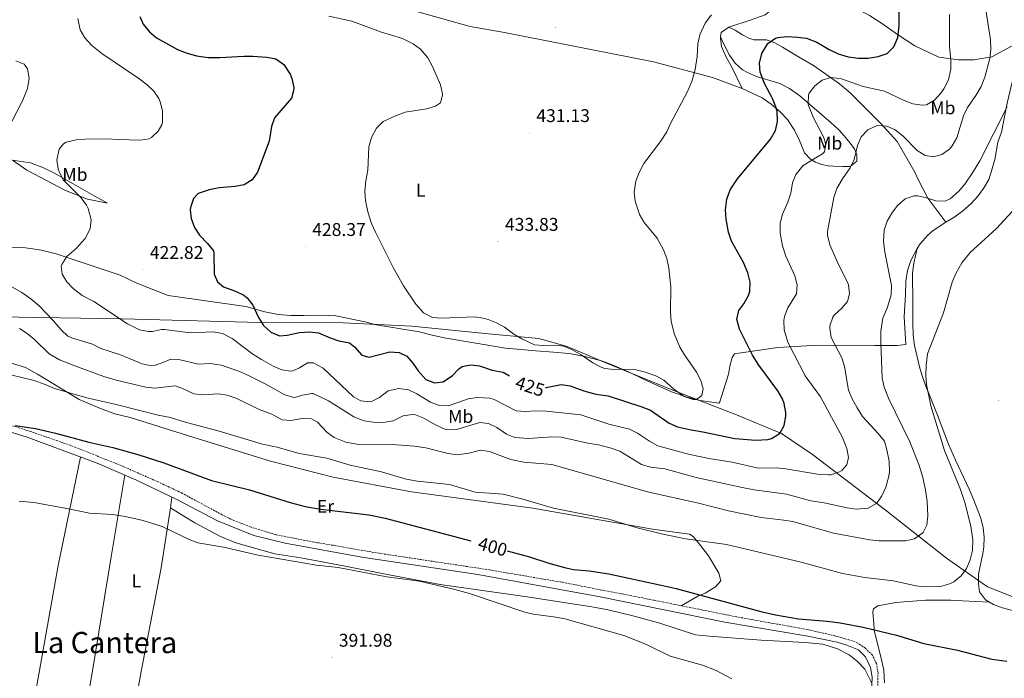
# Model space of a CAD drawing. Units: metres. Extents: x 555613 to 560092, y 4702814 to 4705821.
# Drawn here: x 558287 to 558823, y 4704097 to 4704455 of the extents above; entities that cross this region are included whole.
import ezdxf
from ezdxf.enums import TextEntityAlignment as Align

# ---------------------------------------------------------------- set-up
doc = ezdxf.new("R2010")
doc.units = ezdxf.units.M
doc.header["$MEASUREMENT"] = 0
doc.linetypes.add('TRAZOSX2', pattern=[1.5, 1, -0.5])
for name, color, linetype, lineweight in [('Carátula', 7, 'Continuous', 5), ('Level 1', 19, 'Continuous', 0), ('Level 21', 19, 'Continuous', 0), ('Level 36', 19, 'Continuous', 40), ('Level 37', 92, 'Continuous', 0), ('Level 4', 36, 'Continuous', 30), ('Level 41', 19, 'Continuous', 0), ('Level 45', 19, 'Continuous', 0), ('Level 5', 36, 'Continuous', 0), ('Level 7', 1, 'Continuous', 0)]:
    doc.layers.add(name, color=color, linetype=linetype, lineweight=lineweight)
doc.styles.add('Arial', font='ARIAL.TTF', dxfattribs={"height": 0.2})

# ---------------------------------------------------------------- blocks, each defined once
blk = doc.blocks.new('5PATER')
at = {"layer": 'Carátula', "linetype": 'Continuous', "lineweight": 5}
h = blk.add_hatch(color=250, dxfattribs=at)
edge = h.paths.add_edge_path()
edge.add_ellipse((0, 0), major_axis=(-1.33, -1.34), ratio=0.999422, start_angle=0, end_angle=360)

msp = doc.modelspace()

# ---------------------------------------------------------------- linework, layer by layer
at = {"layer": 'Level 1', "color": 19, "linetype": 'Continuous', "lineweight": 0, "ltscale": 0.5}
msp.add_polyline3d([(558275.43, 4704293.19, 410.59), (558342.87, 4704292.09, 420.07), (558417.81, 4704290.02, 424.76), (558463.15, 4704289.92, 426.59), (558500.5, 4704288.13, 428.29), (558542.18, 4704283.94, 429.47), (558569.63, 4704281.32, 430.11), (558584.9, 4704277.1, 430.02), (558605.14, 4704268.59, 429.78), (558642.45, 4704253.21, 429.84), (558677.08, 4704239.84, 427.56), (558701.66, 4704229.71, 424.82), (558718.37, 4704218.39, 421.67), (558757.93, 4704188.29, 413.99), (558791.38, 4704161.97, 406.98), (558813.7, 4704146.37, 403.18), (558829.74, 4704139.99, 401.23)], dxfattribs=at)
at = {"layer": 'Level 21', "color": 19, "linetype": 'Continuous', "lineweight": 0}
msp.add_polyline3d([(558750.43, 4704085.16, 396.11), (558750.91, 4704097.24, 396.86), (558750.07, 4704102.6, 397.51), (558747.27, 4704108.28, 397.96), (558743.47, 4704112.12, 398.14), (558737.07, 4704114.68, 398.37), (558731.91, 4704116.2, 398.19), (558715.91, 4704119.48, 397.98), (558670.79, 4704127.16, 397.7), (558602.95, 4704140.92, 397.37), (558536.47, 4704153.09, 397.31), (558473.35, 4704162.45, 396.26), (558431.67, 4704170.13, 396.43), (558414.63, 4704174.21, 396.52), (558394.71, 4704182.29, 397.12), (558373.35, 4704193.49, 397.14), (558350.39, 4704204.61, 397.68), (558329.31, 4704213.57, 397.98), (558291.19, 4704227.65, 399.32), (558238.07, 4704244.05, 400.64)], dxfattribs=at)
at = {"layer": 'Level 21', "color": 19, "linetype": 'TRAZOSX2', "lineweight": 0}
msp.add_polyline3d([(558753.87, 4704091.24, 396.99), (558754.07, 4704099.48, 397.47), (558753.23, 4704104.68, 397.86), (558751.07, 4704109.18, 398.12), (558747.23, 4704113, 398.82), (558743.04, 4704115.8, 398.8), (558740.27, 4704117, 398.79), (558730.61, 4704119.74, 398.85), (558716.01, 4704123.07, 398.93), (558677.29, 4704130.02, 398.77), (558631.95, 4704139.16, 398.13), (558582.23, 4704148.84, 398.22), (558542.8, 4704155.57, 397.83), (558482.76, 4704164.61, 396.76), (558443.78, 4704171.31, 396.65), (558426.43, 4704174.74, 396.76), (558412.67, 4704178.9, 396.95), (558403.38, 4704182.58, 396.95), (558397.25, 4704185.54, 397), (558375.27, 4704197.43, 397.36), (558362.97, 4704203.22, 397.68), (558340.09, 4704213.29, 398.31), (558313.59, 4704223.7, 398.99), (558292.99, 4704230.83, 399.49), (558264.45, 4704240.07, 400.11)], dxfattribs=at)
at = {"layer": 'Level 36', "color": 92, "linetype": 'Continuous', "lineweight": 0}
for points in [[(558680.16, 4704417.24, 428.3), (558664.04, 4704423.32, 428.42), (558631.88, 4704431.72, 431.54), (558550.88, 4704447.8, 431.93), (558532.28, 4704451, 430.52), (558488.96, 4704463.16, 429.62), (558485.6, 4704464.86, 429.65)], [(558826.96, 4704440.44, 413.14), (558815.92, 4704434.52, 414.85), (558806.28, 4704432.92, 417.22), (558797.84, 4704432.84, 419.23), (558787.08, 4704434.36, 420.79), (558774.04, 4704440.44, 423.16), (558764.64, 4704446.6, 425.08), (558756.48, 4704452.36, 426.55), (558749.48, 4704457, 427.12), (558744.68, 4704459.4, 428.71), (558737.85, 4704462.61, 429.57)], [(558695.4, 4704459.48, 429.75), (558692.68, 4704457.32, 429.48), (558685.12, 4704454.68, 429.48), (558673, 4704450.52, 428.48)], [(558668.44, 4704445.39, 428.42), (558668.68, 4704447.64, 428.48), (558673, 4704450.52, 428.48)], [(558791, 4704344.68, 408.17), (558781.24, 4704357.72, 410.09), (558775.72, 4704368.12, 411.23), (558774.16, 4704371.72, 412.49), (558764.48, 4704388.44, 413.75), (558755.44, 4704398.44, 415.01), (558744.96, 4704408.92, 417.86), (558738.96, 4704414.84, 418.7), (558733.04, 4704419.8, 419.15), (558725.76, 4704425, 420.38), (558718.96, 4704429.8, 421.13), (558710.76, 4704434.52, 422.06), (558702.2, 4704439.8, 423.53), (558697.96, 4704442.04, 423.83), (558693.48, 4704443.64, 425.18), (558690.48, 4704443.8, 425.63), (558688.28, 4704443.72, 426.32), (558686.44, 4704443.72, 426.26), (558683.88, 4704444.6, 426.89), (558680.4, 4704446.52, 427.13), (558676.36, 4704449, 427.91), (558673, 4704450.52, 428.48)], [(558791, 4704344.68, 408.17), (558795.4, 4704347.08, 407.81), (558800.12, 4704350.52, 407.66), (558804.8, 4704354.68, 407.45), (558808.48, 4704358.84, 407.45), (558811.48, 4704362.92, 407.54), (558814.36, 4704367.72, 407.54), (558816.08, 4704373, 407.78), (558817.6, 4704378.76, 407.78), (558819.2, 4704388.04, 408.2), (558821.2, 4704393.56, 408.2), (558822.28, 4704399.08, 408.44), (558824.36, 4704409.24, 410.3), (558826.92, 4704420.04, 410.84), (558829.76, 4704430.92, 410.57), (558832.16, 4704436.68, 410.66), (558835.08, 4704441.48, 410.57), (558838.2, 4704445.4, 410.21), (558841.96, 4704448.84, 409.97), (558845.16, 4704451, 409.97), (558849.88, 4704453.16, 409.7)], [(558668.44, 4704445.39, 428.42), (558668.36, 4704444.6, 428.6), (558668.92, 4704440.04, 428.69), (558671.56, 4704434.28, 428.18), (558674.48, 4704428.92, 427.94), (558680.16, 4704417.24, 428.3)], [(558668.44, 4704445.39, 428.42), (558670.4, 4704441, 428.09), (558673.32, 4704435.4, 427.19), (558676.36, 4704431.08, 426.29), (558680.32, 4704427.48, 425.96), (558683.04, 4704425.88, 425.66), (558688, 4704423.8, 424.73), (558700.72, 4704420.04, 422.45), (558705.92, 4704417.24, 421.55), (558711.6, 4704413.32, 420.41), (558728.52, 4704398.6, 417.53), (558732.64, 4704394.92, 417.32), (558734.76, 4704392.6, 415.88), (558738.88, 4704387.64, 415.64), (558741.24, 4704384.44, 415.43), (558742.56, 4704381.32, 414.95), (558742.6, 4704377.72, 414.95), (558738.84, 4704374.84, 415.46), (558735, 4704374.84, 417.05), (558729.92, 4704375.08, 417.77), (558727.04, 4704375.24, 417.86), (558723.48, 4704375.96, 418.94), (558720.16, 4704377.16, 419.75), (558717.32, 4704378.84, 420.05), (558714.08, 4704382.36, 421.07), (558711.36, 4704388.92, 422.06), (558708.56, 4704394.6, 423.32), (558704.88, 4704400.36, 423.92), (558700.8, 4704404.52, 424.73), (558695.92, 4704408.68, 425.3), (558691.08, 4704412.12, 425.87), (558685.64, 4704414.68, 427.67), (558680.16, 4704417.24, 428.3)], [(558283.36, 4704378.37, 415.33), (558293, 4704376.77, 417.76), (558299.84, 4704374.37, 418.51), (558305.72, 4704371.41, 419.56), (558316.24, 4704365.49, 420.34), (558327.76, 4704358.85, 420.91), (558334.92, 4704355.01, 420.79), (558324, 4704357.17, 420.31), (558312.12, 4704361.73, 418.57), (558291.16, 4704372.93, 416.14), (558283.36, 4704378.37, 415.33)], [(558775.4, 4704330.28, 407.48), (558777, 4704332.84, 407.69), (558781, 4704337.32, 407.75), (558784.04, 4704340.04, 407.99), (558791, 4704344.68, 408.17)], [(558282.31, 4704331.01, 417.59), (558288.95, 4704330.77, 417.62), (558293.15, 4704330.37, 417.95), (558299.11, 4704329.33, 418.64), (558307.07, 4704327.33, 418.82), (558341.87, 4704315.81, 421.79), (558350.87, 4704311.49, 422.3), (558367.99, 4704304.69, 422.84), (558410.19, 4704298.85, 424.4), (558420.47, 4704295.89, 425.75), (558427.71, 4704294.37, 425.63), (558434.67, 4704293.89, 425.78), (558441.91, 4704293.89, 426.38), (558450.75, 4704293.97, 426.32), (558459.15, 4704293.65, 427.04), (558475.79, 4704290.29, 427.07), (558480.27, 4704288.93, 427.07), (558504.47, 4704284.92, 428.12), (558510.79, 4704283.4, 428.54), (558518.15, 4704281.64, 428.06), (558551.51, 4704276.2, 429.14), (558568.03, 4704274.68, 429.11), (558577.59, 4704273.96, 429.71), (558585.99, 4704273.24, 429.65), (558594.67, 4704271.64, 429.56), (558603.59, 4704269.16, 429.77), (558609.47, 4704267.08, 429.8), (558618.43, 4704263.32, 430.16), (558626.51, 4704259.24, 429.62), (558641.75, 4704252.44, 429.65), (558650.31, 4704249.4, 429.8), (558657.35, 4704247.72, 429.98), (558667.43, 4704246.2, 429.47), (558668.03, 4704246.92, 429.62), (558672.83, 4704262.04, 427.91), (558673.55, 4704266.28, 427.55), (558674.75, 4704271, 426.92), (558676.07, 4704273.08, 425.99), (558678.39, 4704273.48, 425), (558699.51, 4704276.52, 420.89), (558721.35, 4704277.8, 418.07), (558752.39, 4704277.48, 409.85), (558764.47, 4704277.56, 408.05), (558769.19, 4704278.04, 407.33), (558768.27, 4704293.16, 408.08), (558768.96, 4704305.24, 408.2), (558769.2, 4704312.6, 407.93), (558770.2, 4704318.28, 407.9), (558771.92, 4704323.72, 407.84), (558775.4, 4704330.28, 407.48)], [(558814.79, 4704137.96, 402.78), (558812.59, 4704139.32, 403.01), (558809.35, 4704143.64, 403.19), (558808.67, 4704147.96, 403.91), (558808.79, 4704153.24, 403.94), (558811.15, 4704164.44, 403.55), (558811.55, 4704168.04, 403.16), (558811.87, 4704173.32, 403.16), (558811.31, 4704178.52, 403.01), (558810.03, 4704183.72, 402.89), (558805.87, 4704194.36, 402.65), (558803.71, 4704199.48, 403.1), (558796.15, 4704215.16, 403.16), (558792.47, 4704223.96, 403.22), (558788.51, 4704234.44, 403.61), (558786.39, 4704239.72, 404.18), (558784.23, 4704245.16, 404.18), (558782.15, 4704250.6, 404.9), (558780.11, 4704255.48, 404.84), (558778.07, 4704261, 405.26), (558776.67, 4704265.88, 405.41), (558773.95, 4704277.48, 405.38), (558773.19, 4704283.24, 405.41), (558772.99, 4704289.64, 405.74), (558772.99, 4704294.68, 405.95), (558773.04, 4704300.44, 406.76), (558772.88, 4704316.84, 407.06), (558773.48, 4704322.36, 407.09), (558775.4, 4704330.28, 407.48)], [(558269.35, 4704271.89, 405.93), (558290.43, 4704265.57, 406.2), (558296.95, 4704261.89, 406.11), (558319.51, 4704248.21, 404.52), (558331.15, 4704243.25, 404.19), (558338.87, 4704240.45, 403.77), (558347.35, 4704238.37, 403.74), (558381.31, 4704227.81, 402.99), (558423.55, 4704214.77, 403.05), (558457.63, 4704206.05, 403.05), (558500.39, 4704198.05, 402.87), (558566.31, 4704189.16, 404.1), (558631.47, 4704177.8, 404.79), (558651.47, 4704175, 404.49), (558653.51, 4704173.72, 404.34), (558656.99, 4704169.48, 404.19), (558661.83, 4704163.16, 403.5), (558667.47, 4704153.8, 402.3), (558668.63, 4704149.64, 401.85), (558665.59, 4704146.44, 401.28), (558660.03, 4704142.84, 400.65), (558656.03, 4704141.24, 399.93), (558647, 4704136.13, 398.34)], [(558320.31, 4704216.89, 398.29), (558308.19, 4704158.05, 392.12), (558285.06, 4704028.53, 387.86), (558263.34, 4703913.72, 387.2)], [(558294.08, 4703912.95, 387.57), (558304.7, 4703975.65, 386.34), (558315.86, 4704037.89, 387.72), (558326.83, 4704100.77, 390.09), (558336.99, 4704162.69, 392.85), (558344.33, 4704207.18, 397.77)], [(558370, 4704195.11, 397.22), (558369.13, 4704189.31, 396.59)], [(558369.13, 4704189.31, 396.59), (558364.23, 4704156.69, 393.02), (558353.19, 4704100.29, 390.11), (558341.58, 4704036.45, 389.09), (558329.02, 4703961.09, 386.21), (558322.52, 4703933.66, 387.66)], [(558369.13, 4704189.31, 396.59), (558376.51, 4704184.77, 395.33), (558382.51, 4704181.09, 395.48), (558396.47, 4704173.73, 395.15), (558404.67, 4704170.29, 394.91), (558425.99, 4704164.29, 394.82), (558440.07, 4704162.13, 394.85), (558463.39, 4704157.73, 395), (558484.35, 4704153.57, 394.52), (558515.91, 4704147.65, 394.73), (558563.15, 4704141.01, 395.06), (558598.43, 4704135.48, 395.39), (558607.27, 4704133.8, 395.27), (558621.39, 4704130.36, 395.6), (558635.35, 4704126.6, 395.72), (558654.79, 4704120.28, 395.81), (558662.35, 4704119.56, 395.69), (558690.59, 4704117.4, 396.59), (558714.47, 4704116.12, 397.28), (558724.11, 4704115.16, 397.46), (558731.99, 4704112.6, 397.43), (558738.35, 4704109.32, 397.43), (558742.99, 4704105.72, 397.49), (558746.87, 4704101.56, 397.4), (558750.78, 4704093.96, 396.65)], [(558757.55, 4704094.2, 397.49), (558757.31, 4704101, 398.39), (558755.63, 4704108.28, 399.26), (558752.03, 4704122.6, 400.31), (558752.03, 4704123.32, 399.95), (558751.87, 4704126.36, 399.98), (558751.23, 4704132.6, 400.67), (558751.59, 4704134.44, 401.66), (558753.91, 4704136.04, 401.81), (558763.71, 4704137.88, 402.17), (558779.83, 4704139.08, 402.44), (558782.91, 4704139.16, 402.2), (558793.67, 4704139.16, 402.32), (558799.79, 4704138.76, 402.77), (558814.79, 4704137.96, 402.78)], [(558887.32, 4704125.43, 398.81), (558883.51, 4704127, 398.75), (558873.39, 4704131.56, 398.63), (558867.83, 4704132.52, 398.81), (558843.99, 4704132.28, 399.68), (558832.91, 4704132.92, 401.15), (558827.31, 4704133.56, 401.87), (558821.87, 4704134.92, 401.93), (558816.87, 4704136.68, 402.56), (558814.79, 4704137.96, 402.78)]]:
    msp.add_polyline3d(points, dxfattribs=at)
at = {"layer": 'Level 4', "color": 36, "linetype": 'Continuous', "lineweight": 30}
for points in [[(558573.28, 4704254.72, 425.01), (558573.63, 4704254.74, 425.01), (558581.75, 4704256.28, 425.01), (558586.68, 4704255.69, 425.01), (558594.11, 4704252.92, 425.01), (558600.55, 4704251.08, 425.01), (558607.23, 4704250.2, 425.01), (558625.67, 4704244.28, 425.01), (558630.27, 4704242.32, 425.01), (558640.39, 4704235.4, 425.01), (558644.98, 4704233.41, 425.01), (558651.55, 4704231.82, 425.01), (558658.83, 4704230.6, 425.01), (558676.23, 4704226.92, 425.01), (558687.59, 4704226.15, 425.01), (558694.16, 4704226.55, 425.01), (558696.07, 4704227, 425.01), (558700.3, 4704229.6, 425.01), (558701.07, 4704230.44, 425.01), (558702.99, 4704234.12, 425.01), (558703.97, 4704239.08, 425.01), (558703.95, 4704241.16, 425.01), (558703.04, 4704246.04, 425.01), (558702.07, 4704248.6, 425.01), (558699.67, 4704252.99, 425.01), (558689.18, 4704266.94, 425.01), (558685.72, 4704272.27, 425.01), (558678.65, 4704286.48, 425.01), (558677.29, 4704291.88, 425.01), (558678.39, 4704296.6, 425.01), (558681.11, 4704300.28, 425.01), (558683.54, 4704304.66, 425.01), (558684.4, 4704306.92, 425.01), (558684.54, 4704311.93, 425.01), (558683.29, 4704317.13, 425.01), (558680.97, 4704322.64, 425.01), (558674.36, 4704334.36, 425.01), (558672.76, 4704339.1, 425.01), (558671.48, 4704346.28, 425.01), (558671.12, 4704351.27, 425.01), (558671.82, 4704357.07, 425.01), (558673.73, 4704362.25, 425.01), (558677.67, 4704368.23, 425.01), (558695.64, 4704389.72, 425.01), (558698.32, 4704394.52, 425.01), (558699.49, 4704399.39, 425.01), (558699.21, 4704404.86, 425.01), (558698.56, 4704407.24, 425.01), (558696.62, 4704411.86, 425.01), (558692.36, 4704420.04, 425.01), (558689.92, 4704426.12, 425.01), (558689.56, 4704431.11, 425.01), (558690.79, 4704436.32, 425.01), (558694.12, 4704441.72, 425.01), (558698.26, 4704444.61, 425.01), (558699.56, 4704445, 425.01), (558704.68, 4704445.48, 425.01), (558710.24, 4704445.24, 425.01), (558715.19, 4704444.59, 425.01), (558720.8, 4704442.49, 425.01), (558727.52, 4704438.44, 425.01), (558732.32, 4704436.12, 425.01), (558737.76, 4704434.52, 425.01), (558743.4, 4704433.72, 425.01), (558748.72, 4704433.72, 425.01), (558754.24, 4704434.6, 425.01), (558759.08, 4704436.36, 425.01), (558762.76, 4704439.88, 425.01), (558764.84, 4704445, 425.01), (558765.6, 4704451.4, 425.01), (558765.6, 4704462.84, 425.01)], [(558352.56, 4704456.45, 425.01), (558354.36, 4704452.21, 425.01), (558357.8, 4704448.13, 425.01), (558361.59, 4704444.85, 425.01), (558373.04, 4704438.45, 425.01), (558377.68, 4704436.61, 425.01), (558383.32, 4704435.11, 425.01), (558389.64, 4704434.2, 425.01), (558396.04, 4704434.08, 425.01), (558409.08, 4704434.84, 425.01), (558414.08, 4704434.81, 425.01), (558421.6, 4704434.28, 425.01), (558426.52, 4704433.44, 425.01), (558430.78, 4704430.24, 425.01), (558434.23, 4704425.12, 425.01), (558435.24, 4704422.76, 425.01), (558436.22, 4704417.81, 425.01), (558436.2, 4704416.04, 425.01), (558435.04, 4704412.04, 425.01), (558425.88, 4704401.24, 425.01), (558424.18, 4704396.57, 425.01), (558422.96, 4704388.69, 425.01), (558416.56, 4704371.73, 425.01), (558413.66, 4704367.66, 425.01), (558409.32, 4704364.93, 425.01), (558404.4, 4704363.94, 425.01), (558395.76, 4704363.33, 425.01), (558390.2, 4704362.21, 425.01), (558384.28, 4704360.13, 425.01), (558381.8, 4704357.41, 425.01), (558380.14, 4704352.64, 425.01), (558380, 4704351.33, 425.01), (558380.4, 4704346.61, 425.01), (558382.2, 4704341.73, 425.01), (558384.99, 4704337.58, 425.01), (558389.4, 4704333.09, 425.01), (558392.55, 4704329.06, 425.01), (558392.87, 4704327.81, 425.01), (558392.95, 4704316.29, 425.01), (558394.87, 4704312.13, 425.01), (558398.03, 4704309.41, 425.01), (558404.63, 4704307.17, 425.01), (558409.06, 4704304.87, 425.01), (558410.95, 4704303.49, 425.01), (558414.03, 4704299.57, 425.01), (558417.15, 4704292.77, 425.01), (558419.8, 4704288.52, 425.01), (558423.75, 4704284.77, 425.01), (558428.51, 4704282.85, 425.01), (558432.75, 4704283.09, 425.01), (558439.31, 4704284.69, 425.01), (558444.75, 4704284.93, 425.01), (558449.73, 4704284.49, 425.01), (558455.99, 4704281.73, 425.01), (558460.74, 4704280.15, 425.01), (558466.59, 4704279.01, 425.01), (558469.39, 4704276.77, 425.01), (558473.35, 4704272.29, 425.01), (558477.35, 4704271.25, 425.01), (558488.47, 4704274.13, 425.01), (558493.59, 4704273.8, 425.01), (558497.71, 4704271.72, 425.01), (558501.07, 4704268.02, 425.01), (558503.99, 4704263.8, 425.01), (558508.11, 4704259, 425.01), (558512.86, 4704257.31, 425.01), (558517.59, 4704257.8, 425.01), (558522.59, 4704261.32, 425.01), (558526.03, 4704264.83, 425.01), (558527.83, 4704266.2, 425.01), (558532.39, 4704267.08, 425.01), (558537.34, 4704266.47, 425.01), (558544.19, 4704264.2, 425.01), (558550.15, 4704263, 425.01), (558553.68, 4704260.99, 425.01)], [(558284.75, 4704234.05, 400.01), (558295.71, 4704232.53, 400.01), (558306.67, 4704229.89, 400.01), (558324.71, 4704224.96, 400.01), (558337.8, 4704222.13, 400.01), (558351.47, 4704218.34, 400.01), (558365.56, 4704213.7, 400.01), (558391.51, 4704204.21, 400.01), (558412.11, 4704199.01, 400.01), (558434.31, 4704192.21, 400.01), (558442.39, 4704190.05, 400.01), (558450.95, 4704188.53, 400.01), (558477.1, 4704185.43, 400.01), (558486.04, 4704183.62, 400.01), (558532.55, 4704171.45, 400.01)], [(558552.38, 4704166.03, 400.01), (558564.45, 4704162.71, 400.01), (558575.07, 4704159.24, 400.01), (558583.59, 4704156.84, 400.01), (558588.49, 4704155.85, 400.01), (558596.99, 4704155.08, 400.01), (558607.72, 4704153.45, 400.01), (558636.07, 4704147.32, 400.01), (558644.19, 4704145.4, 400.01), (558690.35, 4704133, 400.01), (558698.23, 4704131.16, 400.01), (558710.89, 4704128.97, 400.01), (558726.33, 4704127.67, 400.01), (558733.51, 4704126.76, 400.01), (558746.08, 4704124.47, 400.01), (558764.07, 4704120.12, 400.01), (558778.95, 4704115.64, 400.01), (558797.28, 4704111.99, 400.01), (558815.91, 4704107.08, 400.01), (558824.19, 4704105.88, 400.01)]]:
    msp.add_polyline3d(points, dxfattribs=at)
at = {"layer": 'Level 5', "color": 36, "linetype": 'Continuous', "lineweight": 0}
for points in [[(558455.4, 4704456.6, 430.01), (558467.84, 4704453.91, 430.01), (558483.48, 4704448.04, 430.01), (558495.44, 4704444.36, 430.01), (558501.2, 4704441.64, 430.01), (558505.21, 4704438.66, 430.01), (558509.17, 4704433.87, 430.01), (558511.81, 4704429.31, 430.01), (558516, 4704419.32, 430.01), (558517.13, 4704414.43, 430.01), (558517.24, 4704413.56, 430.01), (558516.04, 4704409.56, 430.01), (558513.32, 4704407.64, 430.01), (558508.52, 4704406.19, 430.01), (558496.8, 4704404.37, 430.01), (558491.18, 4704402.31, 430.01), (558484.84, 4704399.24, 430.01), (558481.34, 4704395.68, 430.01), (558478.49, 4704390.71, 430.01)], [(558474.51, 4704236.69, 415.01), (558479.51, 4704235.81, 415.01), (558484.99, 4704235.65, 415.01), (558490.31, 4704236.61, 415.01), (558495.79, 4704239.33, 415.01), (558500.8, 4704240.03, 415.01), (558502.47, 4704239.81, 415.01), (558506.95, 4704238.13, 415.01), (558512.95, 4704234.53, 415.01), (558517.52, 4704232.48, 415.01), (558519.19, 4704231.96, 415.01), (558524.22, 4704231.67, 415.01), (558537.43, 4704235.72, 415.01), (558542.11, 4704235.24, 415.01), (558546.79, 4704232.92, 415.01), (558551.91, 4704229.4, 415.01), (558556.61, 4704227.61, 415.01), (558563.87, 4704227.07, 415.01), (558576.71, 4704227.88, 415.01), (558581.7, 4704227.66, 415.01), (558596.15, 4704224.52, 415.01), (558601.99, 4704223.64, 415.01), (558608.91, 4704221.8, 415.01), (558613.59, 4704220.04, 415.01), (558625.43, 4704212.84, 415.01), (558630.25, 4704211.51, 415.01), (558638.15, 4704210.44, 415.01), (558655.12, 4704205.86, 415.01), (558680.27, 4704200.28, 415.01), (558686.71, 4704199.08, 415.01), (558704.37, 4704196.79, 415.01), (558717.61, 4704193.18, 415.01), (558724.71, 4704192.12, 415.01), (558737.27, 4704189.32, 415.01), (558742.23, 4704188.68, 415.01), (558748.75, 4704189.16, 415.01), (558753.35, 4704191.8, 415.01), (558756.2, 4704195.91, 415.01), (558758.25, 4704200.53, 415.01), (558759.97, 4704206.57, 415.01), (558760.31, 4704208.92, 415.01), (558760.15, 4704214.76, 415.01), (558758.95, 4704220.84, 415.01), (558757.53, 4704225.63, 415.01), (558754.24, 4704229.65, 415.01), (558745.66, 4704239.04, 415.01), (558742.69, 4704243.61, 415.01), (558739.95, 4704248.6, 415.01), (558738.02, 4704253.21, 415.01), (558735.79, 4704266.12, 415.01), (558734.42, 4704270.93, 415.01), (558728.63, 4704281.96, 415.01), (558727.84, 4704286.92, 415.01), (558727.95, 4704288.2, 415.01), (558729.42, 4704292.97, 415.01), (558730.15, 4704294.04, 415.01), (558734.31, 4704297.8, 415.01), (558737.55, 4704301.56, 415.01), (558738.64, 4704305.64, 415.01), (558737.95, 4704310.56, 415.01), (558737.32, 4704312.36, 415.01), (558732.32, 4704321.96, 415.01), (558727.95, 4704332.31, 415.01), (558726.64, 4704337.45, 415.01), (558726.68, 4704339.48, 415.01), (558730.01, 4704358.07, 415.01), (558731.61, 4704362.94, 415.01), (558734.67, 4704368.15, 415.01), (558739, 4704374.2, 415.01), (558741.08, 4704378.75, 415.01), (558742.88, 4704386.36, 415.01), (558744.93, 4704390.91, 415.01), (558748.46, 4704394.8, 415.01), (558753.58, 4704397.19, 415.01), (558758.8, 4704396.76, 415.01), (558763.36, 4704394.73, 415.01), (558767.82, 4704391.42, 415.01), (558775.32, 4704383.48, 415.01), (558779.64, 4704380.84, 415.01), (558784.24, 4704380.2, 415.01), (558788.88, 4704381.48, 415.01), (558792.98, 4704384.37, 415.01), (558794.44, 4704386.04, 415.01), (558796.94, 4704390.39, 415.01), (558800.6, 4704402.44, 415.01), (558802.84, 4704406.91, 415.01), (558807.32, 4704413.48, 415.01), (558810.16, 4704418.44, 415.01), (558812.12, 4704423.48, 415.01), (558814.92, 4704433.56, 415.01), (558815.47, 4704438.53, 415.01), (558815.32, 4704443.76, 415.01), (558812.64, 4704460.11, 415.01)], [(558478.49, 4704390.71, 430.01), (558477.14, 4704385.51, 430.01), (558476.58, 4704372.82, 430.01), (558475.56, 4704367.16, 430.01), (558474.92, 4704361.32, 430.01), (558475.22, 4704356.34, 430.01), (558476.59, 4704350.3, 430.01), (558478.52, 4704343.91, 430.01), (558480.71, 4704339.19, 430.01), (558490.31, 4704320.04, 430.01), (558495.95, 4704310.04, 430.01), (558502.59, 4704299.96, 430.01), (558506.83, 4704295.32, 430.01), (558511.75, 4704292.84, 430.01), (558516.75, 4704292.51, 430.01), (558534.35, 4704293.08, 430.01), (558539.3, 4704292.47, 430.01), (558541.95, 4704291.72, 430.01), (558546.62, 4704289.85, 430.01), (558550.83, 4704287.48, 430.01), (558556.03, 4704283.8, 430.01), (558560.31, 4704281.22, 430.01), (558567.19, 4704277.88, 430.01), (558572.18, 4704277.48, 430.01), (558578.27, 4704277.8, 430.01), (558583.24, 4704277.21, 430.01), (558587.97, 4704275.14, 430.01), (558592.6, 4704272.57, 430.01), (558599.03, 4704268.12, 430.01), (558603.45, 4704265.79, 430.01), (558605.51, 4704265.08, 430.01), (558610.48, 4704264.52, 430.01), (558621.07, 4704264.72, 430.01), (558626.82, 4704263.31, 430.01), (558633.15, 4704261.16, 430.01), (558637.53, 4704258.74, 430.01), (558643.07, 4704253.88, 430.01), (558648.71, 4704249.8, 430.01), (558653.57, 4704248.21, 430.01), (558655.31, 4704248.28, 430.01), (558658.31, 4704250.36, 430.01), (558658.99, 4704254.04, 430.01), (558657.75, 4704258.6, 430.01), (558655.39, 4704263.01, 430.01), (558648.75, 4704272.44, 430.01), (558646.21, 4704276.74, 430.01), (558643.15, 4704284.12, 430.01), (558641.63, 4704290.76, 430.01), (558641.2, 4704295.75, 430.01), (558641.4, 4704309.4, 430.01), (558640.21, 4704319.55, 430.01), (558639.15, 4704324.78, 430.01), (558637.38, 4704329.61, 430.01), (558633.88, 4704335.96, 430.01), (558626.84, 4704344.44, 430.01), (558624.42, 4704348.81, 430.01), (558623.52, 4704351.08, 430.01), (558622, 4704355.96, 430.01), (558621.5, 4704360.94, 430.01), (558622.4, 4704366.92, 430.01), (558624.08, 4704371.63, 430.01), (558626.77, 4704376.49, 430.01), (558635.68, 4704388.44, 430.01), (558639.24, 4704393.72, 430.01), (558641.28, 4704398.29, 430.01), (558650.28, 4704415.24, 430.01), (558652.76, 4704421.16, 430.01), (558654.68, 4704427.56, 430.01), (558655.68, 4704434.68, 430.01), (558656.08, 4704441.64, 430.01), (558657.22, 4704446.5, 430.01), (558660.04, 4704452.87, 430.01), (558663.48, 4704457.32, 430.01)], [(558698.91, 4704211.01, 420.01), (558703.97, 4704210.55, 420.01), (558721.1, 4704207.54, 420.01), (558727.19, 4704207.24, 420.01), (558728.35, 4704207.32, 420.01), (558733.05, 4704208.88, 420.01), (558734.31, 4704209.64, 420.01), (558737.19, 4704212.68, 420.01), (558738.03, 4704216.6, 420.01), (558737.15, 4704221.49, 420.01), (558734.76, 4704227.62, 420.01), (558722.71, 4704249.59, 420.01), (558714.43, 4704261.08, 420.01), (558705.11, 4704279.32, 420.01), (558703.11, 4704286.12, 420.01), (558702.82, 4704291.14, 420.01), (558703.19, 4704293.32, 420.01), (558705, 4704297.98, 420.01), (558709.72, 4704305.56, 420.01), (558710.08, 4704310.52, 420.01), (558708.83, 4704315.36, 420.01), (558704.02, 4704326.15, 420.01), (558702.17, 4704331.67, 420.01), (558700.8, 4704338.68, 420.01), (558700.84, 4704344.12, 420.01), (558702.05, 4704348.97, 420.01), (558705.08, 4704355.4, 420.01), (558706.6, 4704360.44, 420.01), (558707.6, 4704365.96, 420.01), (558709.44, 4704370.59, 420.01), (558713.42, 4704375.48, 420.01), (558723.94, 4704381.79, 420.01), (558725.04, 4704382.92, 420.01), (558725.72, 4704386.92, 420.01), (558724.48, 4704391.08, 420.01), (558718.95, 4704401.39, 420.01), (558716.26, 4704408, 420.01), (558716.04, 4704408.76, 420.01), (558716.22, 4704413.76, 420.01), (558716.6, 4704414.68, 420.01), (558719.62, 4704418.66, 420.01), (558723.66, 4704421.83, 420.01), (558728.61, 4704423.23, 420.01), (558734.16, 4704422.52, 420.01), (558746.08, 4704418.36, 420.01), (558757.64, 4704415.81, 420.01), (558768.32, 4704410.76, 420.01), (558772.99, 4704408.97, 420.01), (558778.16, 4704408.15, 420.01), (558780.44, 4704408.44, 420.01), (558784.78, 4704410.91, 420.01), (558788.3, 4704414.67, 420.01), (558789.92, 4704417, 420.01), (558792.4, 4704422.04, 420.01), (558793.76, 4704427.72, 420.01), (558793.75, 4704432.72, 420.01), (558793, 4704440.04, 420.01), (558792.96, 4704457.44, 420.01)], [(558318.88, 4704455.28, 420.01), (558320.08, 4704449.09, 420.01), (558322.54, 4704444.74, 420.01), (558326.41, 4704440.71, 420.01), (558331.92, 4704436.37, 420.01), (558352.08, 4704422.69, 420.01), (558356.44, 4704419.33, 420.01), (558360.08, 4704415.89, 420.01), (558362.87, 4704411.76, 420.01), (558363.64, 4704410.05, 420.01), (558364.78, 4704405.16, 420.01), (558364.8, 4704399.21, 420.01), (558364.44, 4704397.49, 420.01), (558362.52, 4704394.05, 420.01), (558358.88, 4704390.57, 420.01), (558357.64, 4704389.97, 420.01), (558352.88, 4704389.17, 420.01), (558340.52, 4704389.49, 420.01), (558334.52, 4704389.97, 420.01), (558322.88, 4704389.81, 420.01), (558317.89, 4704389.41, 420.01), (558312.45, 4704388.01, 420.01), (558311.04, 4704387.25, 420.01), (558308.72, 4704384.37, 420.01), (558307.4, 4704378.53, 420.01), (558308.17, 4704373.62, 420.01), (558308.68, 4704372.13, 420.01), (558310.89, 4704367.6, 420.01), (558320.6, 4704357.81, 420.01), (558323.48, 4704353.78, 420.01), (558324.44, 4704351.97, 420.01), (558326, 4704345.89, 420.01), (558325.6, 4704340.91, 420.01), (558322.89, 4704335.67, 420.01), (558317.95, 4704330.21, 420.01), (558312.79, 4704325.97, 420.01), (558310.14, 4704321.67, 420.01), (558309.83, 4704320.61, 420.01), (558310.35, 4704316.37, 420.01), (558312.75, 4704312.13, 420.01), (558316.31, 4704308.61, 420.01), (558321.19, 4704304.69, 420.01), (558327.47, 4704301.41, 420.01), (558345.87, 4704289.41, 420.01), (558352.31, 4704286.05, 420.01), (558357.28, 4704285.22, 420.01), (558359.35, 4704285.25, 420.01), (558364.3, 4704286.18, 420.01), (558365.91, 4704286.21, 420.01), (558379.87, 4704284.45, 420.01), (558392.59, 4704284.93, 420.01), (558397.52, 4704284.17, 420.01), (558402.83, 4704281.32, 420.01), (558414.03, 4704272.77, 420.01), (558418.63, 4704269.87, 420.01), (558425.03, 4704266.29, 420.01), (558429.75, 4704264.29, 420.01), (558434.75, 4704263.54, 420.01), (558435.71, 4704263.73, 420.01), (558439.47, 4704265.41, 420.01), (558443.75, 4704268.13, 420.01), (558446.91, 4704268.13, 420.01), (558452.27, 4704265.25, 420.01), (558468.71, 4704249.65, 420.01), (558472.75, 4704247.57, 420.01), (558477.77, 4704246.89, 420.01), (558478.59, 4704247.09, 420.01), (558482.95, 4704249.33, 420.01), (558487.63, 4704252.93, 420.01), (558493.35, 4704254.21, 420.01), (558498.75, 4704253.41, 420.01), (558503.27, 4704251.25, 420.01), (558510.71, 4704246.84, 420.01), (558515.47, 4704245, 420.01), (558520.47, 4704244.82, 420.01), (558531.11, 4704248.6, 420.01), (558536.09, 4704249.25, 420.01), (558543.01, 4704248.99, 420.01), (558545.27, 4704248.28, 420.01), (558557.27, 4704242.04, 420.01), (558562.26, 4704241.63, 420.01), (558567.62, 4704242.11, 420.01), (558573.51, 4704241.93, 420.01), (558592.35, 4704239.88, 420.01), (558607.64, 4704234.87, 420.01), (558618.87, 4704232.12, 420.01), (558623.32, 4704229.83, 420.01), (558629.83, 4704225.48, 420.01), (558634.22, 4704223.09, 420.01), (558650.95, 4704218.44, 420.01), (558661.99, 4704216.18, 420.01), (558674.8, 4704214.18, 420.01), (558688.87, 4704210.92, 420.01), (558698.91, 4704211.01, 420.01)], [(558285.09, 4704432.28, 415.01), (558289.56, 4704430.53, 415.01), (558291.48, 4704427.89, 415.01), (558292.42, 4704422.94, 415.01), (558291.43, 4704417.31, 415.01), (558288.77, 4704410.56, 415.01), (558282.92, 4704399.41, 415.01)], [(558371.83, 4704255.57, 410.01), (558375.47, 4704254.29, 410.01), (558381.99, 4704251.33, 410.01), (558386.98, 4704250.83, 410.01), (558395.15, 4704251.25, 410.01), (558400.09, 4704250.49, 410.01), (558405.28, 4704248.73, 410.01), (558417.49, 4704242.83, 410.01), (558424.35, 4704240.21, 410.01), (558429.95, 4704237.17, 410.01), (558434.59, 4704236.77, 410.01), (558440.79, 4704237.81, 410.01), (558445.91, 4704237.73, 410.01), (558449.27, 4704235.97, 410.01), (558454.23, 4704230.53, 410.01), (558458.17, 4704227.46, 410.01), (558464.67, 4704224.93, 410.01), (558471.51, 4704223.81, 410.01), (558476.51, 4704223.57, 410.01), (558489.79, 4704223.73, 410.01), (558501.87, 4704222.77, 410.01), (558508.11, 4704221.89, 410.01), (558520.23, 4704218.77, 410.01), (558525.21, 4704218.05, 410.01), (558531.51, 4704219.04, 410.01), (558537.79, 4704220.6, 410.01), (558542.75, 4704219.97, 410.01), (558554.35, 4704215.64, 410.01), (558561.35, 4704214.2, 410.01), (558576.71, 4704212.92, 410.01), (558629.47, 4704197.88, 410.01), (558655.79, 4704191.96, 410.01), (558672.67, 4704187.64, 410.01), (558690.55, 4704184.12, 410.01), (558702.87, 4704182.68, 410.01), (558707.79, 4704181.8, 410.01), (558729.92, 4704175.51, 410.01), (558749.63, 4704171.96, 410.01), (558754.6, 4704171.46, 410.01), (558769.11, 4704171.4, 410.01), (558773.97, 4704172.51, 410.01), (558778.71, 4704175.96, 410.01), (558780.55, 4704179.96, 410.01), (558781.14, 4704184.95, 410.01), (558780.83, 4704192.79, 410.01), (558779.95, 4704199.15, 410.01), (558778.28, 4704206.5, 410.01), (558776.26, 4704212.96, 410.01), (558771.39, 4704225.16, 410.01), (558759.75, 4704248.92, 410.01), (558757.51, 4704254.84, 410.01), (558756.4, 4704259.73, 410.01), (558755.57, 4704279.04, 410.01), (558755.67, 4704285.4, 410.01), (558756.63, 4704292.36, 410.01), (558759.2, 4704298.44, 410.01), (558761.2, 4704305.08, 410.01), (558761.38, 4704310.09, 410.01), (558757.76, 4704328.23, 410.01), (558757.11, 4704334.22, 410.01), (558757.44, 4704340.2, 410.01), (558759.04, 4704345.16, 410.01), (558761.51, 4704349.51, 410.01), (558764.63, 4704353.61, 410.01), (558768.88, 4704357.32, 410.01), (558773.74, 4704358.85, 410.01), (558775.6, 4704358.84, 410.01), (558779.84, 4704358.04, 410.01), (558786.08, 4704355.96, 410.01), (558791.03, 4704356.25, 410.01), (558793.36, 4704357.32, 410.01), (558798.12, 4704361.48, 410.01), (558801.28, 4704365.35, 410.01), (558805.51, 4704371.36, 410.01), (558809.38, 4704377.99, 410.01), (558824.26, 4704407.37, 410.01)], [(558577.63, 4704189.16, 405.01), (558607.65, 4704183.08, 405.01), (558623.03, 4704178.52, 405.01), (558636.33, 4704175.12, 405.01), (558649.35, 4704172.44, 405.01), (558671.67, 4704169.32, 405.01), (558712.31, 4704159.72, 405.01), (558734.71, 4704153.64, 405.01), (558746.92, 4704151.47, 405.01), (558762.55, 4704149.56, 405.01), (558774.59, 4704146.84, 405.01), (558779.58, 4704146.4, 405.01), (558786.78, 4704146.47, 405.01), (558788.71, 4704146.68, 405.01), (558793.46, 4704148.17, 405.01), (558795.31, 4704149.16, 405.01), (558799.27, 4704152.36, 405.01), (558802.24, 4704156.38, 405.01), (558804.27, 4704161.12, 405.01), (558805.46, 4704166.11, 405.01), (558805.6, 4704171.92, 405.01), (558804.55, 4704179.32, 405.01), (558801.31, 4704192.28, 405.01), (558798.95, 4704199.24, 405.01), (558790.31, 4704220.57, 405.01), (558782.75, 4704244.84, 405.01), (558780.39, 4704256.28, 405.01), (558780.15, 4704261.27, 405.01), (558780.34, 4704266.87, 405.01), (558781.06, 4704273.08, 405.01), (558789.67, 4704295.33, 405.01), (558794.48, 4704312.04, 405.01), (558796.36, 4704316.67, 405.01), (558799.61, 4704322.53, 405.01), (558804.16, 4704328.06, 405.01), (558818.48, 4704341.16, 405.01), (558831.32, 4704355.08, 405.01)], [(558272.55, 4704315.17, 415.01), (558288.35, 4704306.31, 415.01), (558293.3, 4704302.96, 415.01), (558297.95, 4704299.01, 415.01), (558305.19, 4704291.33, 415.01), (558309.67, 4704286.05, 415.01), (558313.45, 4704282.68, 415.01), (558315.83, 4704281.49, 415.01), (558326.79, 4704278.29, 415.01), (558331.24, 4704276, 415.01), (558342.07, 4704272.53, 415.01), (558353.79, 4704267.65, 415.01), (558358.75, 4704266.51, 415.01), (558360.39, 4704266.69, 415.01), (558364.23, 4704267.97, 415.01), (558369.43, 4704270.13, 415.01), (558373.71, 4704269.89, 415.01), (558384.43, 4704267.33, 415.01), (558390.75, 4704267.81, 415.01), (558396.83, 4704266.85, 415.01), (558406.38, 4704263.55, 415.01), (558412.03, 4704261.02, 415.01), (558420.67, 4704256.77, 415.01), (558431.39, 4704250.69, 415.01), (558436.28, 4704249.35, 415.01), (558437.35, 4704249.41, 415.01), (558441.07, 4704250.61, 415.01), (558446.04, 4704251.53, 415.01), (558446.75, 4704251.41, 415.01), (558455.11, 4704247.49, 415.01), (558468.93, 4704238.7, 415.01), (558474.51, 4704236.69, 415.01)], [(558287.15, 4704286.77, 410.01), (558291.32, 4704284.01, 410.01), (558295.43, 4704280.6, 410.01), (558303.23, 4704273.11, 410.01), (558308.88, 4704269.84, 410.01), (558317.11, 4704266.45, 410.01), (558332.99, 4704260.78, 410.01), (558339.67, 4704258.69, 410.01), (558355.79, 4704254.93, 410.01), (558360.77, 4704254.34, 410.01), (558371.83, 4704255.57, 410.01)], [(558283.16, 4704261.44, 405.01), (558294.99, 4704258.45, 405.01), (558301.11, 4704256.37, 405.01), (558306.11, 4704254.13, 405.01), (558323.65, 4704249.03, 405.01), (558339.71, 4704245.41, 405.01), (558362.59, 4704239.65, 405.01), (558369.23, 4704238.45, 405.01), (558375.87, 4704236.29, 405.01), (558395.63, 4704230.93, 405.01), (558419.19, 4704223.97, 405.01), (558427.15, 4704222.37, 405.01), (558439.22, 4704218.84, 405.01), (558454.23, 4704216.29, 405.01), (558466.95, 4704212.53, 405.01), (558484.08, 4704208.81, 405.01), (558497.43, 4704204.85, 405.01), (558503.63, 4704203.73, 405.01), (558520.94, 4704201.91, 405.01), (558534.87, 4704197.81, 405.01), (558550.23, 4704196.68, 405.01), (558560.82, 4704194.05, 405.01), (558577.63, 4704189.16, 405.01)], [(558286.91, 4704193.01, 395.01), (558294.83, 4704192.21, 395.01), (558311.91, 4704189.17, 395.01), (558325.14, 4704186.33, 395.01), (558337.69, 4704185.63, 395.01), (558344.61, 4704184.67, 395.01), (558353.63, 4704182.61, 395.01), (558364.71, 4704179.13, 395.01), (558379.43, 4704172.13, 395.01), (558384.11, 4704170.35, 395.01), (558398.03, 4704167.89, 395.01), (558416.94, 4704163.65, 395.01), (558448.71, 4704158.21, 395.01), (558460.5, 4704156.87, 395.01), (558486.83, 4704151.81, 395.01), (558504.63, 4704149.41, 395.01), (558523.92, 4704145.01, 395.01), (558531.88, 4704142.83, 395.01), (558562.49, 4704132.47, 395.01), (558566.63, 4704131.57, 395.01), (558578.87, 4704129.88, 395.01), (558583.77, 4704128.89, 395.01)], [(558583.77, 4704128.89, 395.01), (558615.8, 4704119.91, 395.01), (558628.23, 4704115.08, 395.01), (558640.95, 4704108.68, 395.01), (558658.65, 4704103.87, 395.01), (558666.01, 4704100.85, 395.01), (558674.51, 4704096.44, 395.01)]]:
    msp.add_polyline3d(points, dxfattribs=at)

# ---------------------------------------------------------------- block references
at = {"layer": 'Level 7', "color": 19, "linetype": 'Continuous', "lineweight": 0, "xscale": 0.09999983015004542, "yscale": 0.09999983015004542}
for p in [(558578.76, 4704450.36, 431.86), (558564.48, 4704393.08, 431.14), (558547.4, 4704333.96, 433.84), (558442.56, 4704331.17, 428.38), (558354.23, 4704318.69, 422.83), (558819.55, 4704247.56, 402.76), (558457.03, 4704107.89, 391.99)]:
    msp.add_blockref('5PATER', p, dxfattribs=at)

# ---------------------------------------------------------------- texts
at = {"layer": 'Level 37', "color": 92, "linetype": 'Continuous', "lineweight": 0, "style": 'Arial'}
for s, p in [('Mb', (558789.36, 4704406.75, 418.71)), ('Mb', (558727.8, 4704387.55, 419.54)), ('Mb', (558317.24, 4704370.52, 420.27)), ('L', (558505.27, 4704361.96, 431.11)), ('Mb', (558527.11, 4704238.99, 417.31)), ('Er', (558453.56, 4704190.12, 400.31)), ('L', (558350.63, 4704149.64, 392.29))]:
    msp.add_text(s, height=7, dxfattribs=at).set_placement(p, align=Align.MIDDLE_CENTER)
at = {"layer": 'Level 41', "color": 19, "linetype": 'Continuous', "lineweight": 0, "style": 'Arial'}
for s, p in [('431.13', (558568.23, 4704396.83, 431.14)), ('428.37', (558446.3, 4704334.91, 428.38)), ('433.83', (558551.14, 4704337.71, 433.84)), ('422.82', (558357.98, 4704322.44, 422.83)), ('391.98', (558460.78, 4704111.64, 391.99))]:
    msp.add_text(s, height=7, dxfattribs=at).set_placement(p, align=Align.BOTTOM_LEFT)
at = {"layer": 'Level 41', "color": 39, "linetype": 'Continuous', "lineweight": 0, "style": 'Arial'}
for s, rotation, p in [('425', -18.1725, (558564.77, 4704255.32, 425.01)), ('400', -15.3716, (558544.5, 4704168.19, 400.01))]:
    msp.add_text(s, height=7, rotation=rotation, dxfattribs=at).set_placement(p, align=Align.MIDDLE_CENTER)
at = {"layer": 'Level 45', "color": 19, "linetype": 'Continuous', "lineweight": 0, "style": 'Arial'}
msp.add_text('La Cantera', height=11.5, dxfattribs=at).set_placement((558333.44, 4704116.07, 390.09), align=Align.MIDDLE_CENTER)

doc.saveas('drawing.dxf')
